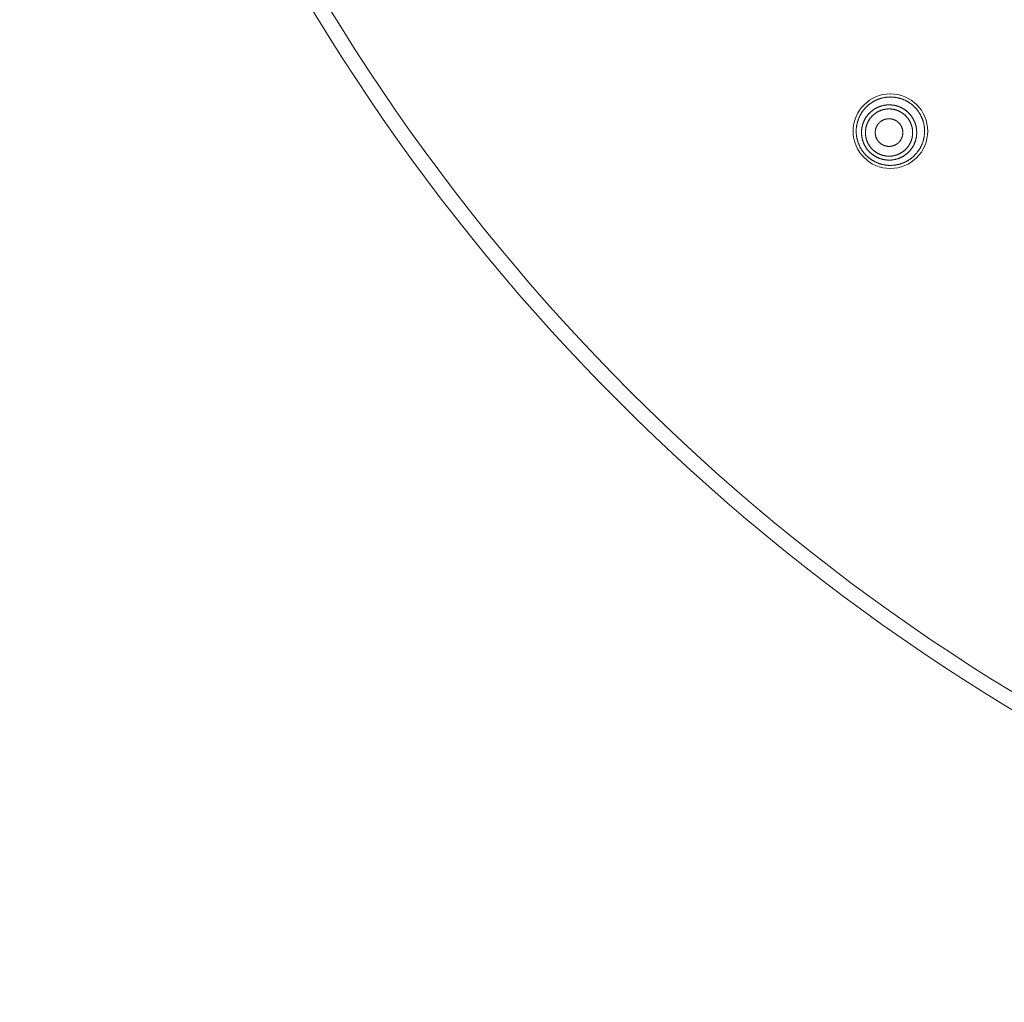
# Model space of a CAD drawing. Units: millimetres. Extents: x 72 to 9921, y -938 to 626.
# Drawn here: x 9107 to 9156, y -628 to -579 of the extents above; entities that cross this region are included whole.
import ezdxf

# ---------------------------------------------------------------- set-up
doc = ezdxf.new("R2010")
doc.units = ezdxf.units.MM
doc.header["$MEASUREMENT"] = 0

msp = doc.modelspace()

# ---------------------------------------------------------------- linework, layer by layer
at = {"color": 7, "lineweight": 13}
for points in [[(9151.061, -583.323), (9151.045, -583.308), (9151.031, -583.293), (9151.015, -583.278), (9150.998, -583.264), (9150.983, -583.249), (9150.967, -583.236), (9150.951, -583.222), (9150.933, -583.208), (9150.918, -583.195), (9150.9, -583.181), (9150.884, -583.168), (9150.866, -583.155), (9150.849, -583.143), (9150.831, -583.131), (9150.814, -583.119), (9150.796, -583.107), (9150.778, -583.095), (9150.76, -583.083), (9150.742, -583.072), (9150.723, -583.061), (9150.705, -583.051), (9150.687, -583.04), (9150.668, -583.03), (9150.649, -583.02), (9150.63, -583.01), (9150.61, -583.001), (9150.592, -582.991), (9150.572, -582.982), (9150.552, -582.973), (9150.533, -582.965), (9150.513, -582.956), (9150.493, -582.948), (9150.474, -582.94), (9150.454, -582.933), (9150.433, -582.925), (9150.413, -582.918), (9150.393, -582.912), (9150.373, -582.905), (9150.352, -582.898), (9150.332, -582.893), (9150.311, -582.887), (9150.29, -582.882), (9150.27, -582.876), (9150.249, -582.871), (9150.228, -582.867), (9150.207, -582.862), (9150.186, -582.857), (9150.165, -582.854), (9150.144, -582.851), (9150.123, -582.847), (9150.102, -582.843), (9150.08, -582.841), (9150.059, -582.838), (9150.038, -582.835), (9150.016, -582.833), (9149.995, -582.832), (9149.974, -582.83), (9149.953, -582.829), (9149.931, -582.828), (9149.91, -582.827), (9149.889, -582.827), (9149.867, -582.826), (9149.846, -582.827), (9149.825, -582.827), (9149.803, -582.828), (9149.781, -582.829), (9149.76, -582.83), (9149.739, -582.831), (9149.717, -582.833), (9149.696, -582.835), (9149.675, -582.837), (9149.654, -582.84), (9149.633, -582.843), (9149.611, -582.845), (9149.591, -582.849), (9149.569, -582.853), (9149.548, -582.856), (9149.526, -582.86), (9149.507, -582.864), (9149.485, -582.87), (9149.464, -582.874), (9149.444, -582.88), (9149.423, -582.885), (9149.402, -582.891), (9149.381, -582.896), (9149.361, -582.903), (9149.341, -582.909), (9149.32, -582.916), (9149.3, -582.923), (9149.281, -582.93), (9149.26, -582.938), (9149.241, -582.946), (9149.221, -582.953), (9149.201, -582.962), (9149.181, -582.97), (9149.161, -582.979), (9149.142, -582.988), (9149.123, -582.997), (9149.103, -583.006), (9149.084, -583.016), (9149.066, -583.026), (9149.047, -583.037), (9149.028, -583.047), (9149.01, -583.058), (9148.991, -583.068), (9148.973, -583.08), (9148.955, -583.091), (9148.937, -583.102), (9148.919, -583.114), (9148.901, -583.126), (9148.884, -583.139), (9148.866, -583.151), (9148.849, -583.164), (9148.832, -583.176), (9148.815, -583.19), (9148.798, -583.203), (9148.782, -583.216), (9148.765, -583.231), (9148.749, -583.244), (9148.733, -583.259), (9148.718, -583.273), (9148.701, -583.288), (9148.686, -583.302), (9148.671, -583.317), (9148.656, -583.332), (9148.64, -583.348), (9148.626, -583.363), (9148.611, -583.379), (9148.597, -583.395), (9148.583, -583.411), (9148.569, -583.427), (9148.555, -583.444), (9148.542, -583.46), (9148.528, -583.477), (9148.516, -583.494), (9148.503, -583.511), (9148.49, -583.529), (9148.478, -583.545), (9148.465, -583.563), (9148.453, -583.581), (9148.441, -583.599), (9148.43, -583.617), (9148.419, -583.635), (9148.408, -583.653), (9148.397, -583.672), (9148.386, -583.69), (9148.376, -583.709), (9148.365, -583.727), (9148.356, -583.746), (9148.346, -583.766), (9148.337, -583.785), (9148.328, -583.804), (9148.318, -583.823), (9148.31, -583.843), (9148.301, -583.863), (9148.292, -583.883), (9148.285, -583.902), (9148.277, -583.922), (9148.27, -583.943), (9148.263, -583.962), (9148.256, -583.983), (9148.249, -584.003), (9148.243, -584.024), (9148.236, -584.044), (9148.23, -584.065), (9148.225, -584.085), (9148.219, -584.106), (9148.215, -584.127), (9148.21, -584.147), (9148.205, -584.168), (9148.201, -584.189), (9148.197, -584.21), (9148.193, -584.231), (9148.189, -584.252), (9148.186, -584.273), (9148.183, -584.295), (9148.181, -584.316), (9148.178, -584.337), (9148.175, -584.358), (9148.173, -584.38), (9148.172, -584.401), (9148.171, -584.422), (9148.169, -584.444), (9148.168, -584.465), (9148.168, -584.486), (9148.168, -584.508), (9148.168, -584.529), (9148.168, -584.55), (9148.168, -584.571), (9148.169, -584.593), (9148.17, -584.614), (9148.171, -584.635), (9148.173, -584.657), (9148.175, -584.679), (9148.177, -584.7), (9148.179, -584.721), (9148.182, -584.742), (9148.185, -584.763), (9148.188, -584.784)], [(9148.831, -585.552), (9148.817, -585.538), (9148.804, -585.524), (9148.791, -585.51), (9148.779, -585.496), (9148.767, -585.482), (9148.753, -585.467), (9148.742, -585.453), (9148.729, -585.438), (9148.718, -585.423), (9148.706, -585.408), (9148.694, -585.392), (9148.683, -585.377), (9148.672, -585.361), (9148.662, -585.345), (9148.651, -585.33), (9148.64, -585.313), (9148.631, -585.297), (9148.621, -585.281), (9148.611, -585.264), (9148.602, -585.248), (9148.593, -585.231), (9148.583, -585.214), (9148.575, -585.197), (9148.567, -585.18), (9148.558, -585.163), (9148.55, -585.145), (9148.543, -585.128), (9148.536, -585.11), (9148.528, -585.093), (9148.521, -585.074), (9148.514, -585.056), (9148.508, -585.039), (9148.502, -585.021), (9148.495, -585.002), (9148.49, -584.984), (9148.485, -584.966), (9148.479, -584.947), (9148.474, -584.929), (9148.47, -584.91), (9148.465, -584.892), (9148.461, -584.873), (9148.457, -584.855), (9148.454, -584.836), (9148.45, -584.817), (9148.447, -584.798), (9148.444, -584.779), (9148.442, -584.76), (9148.439, -584.741), (9148.436, -584.722), (9148.435, -584.703), (9148.434, -584.684), (9148.432, -584.665), (9148.431, -584.646), (9148.43, -584.627), (9148.43, -584.608), (9148.43, -584.589), (9148.43, -584.57), (9148.43, -584.551), (9148.431, -584.532), (9148.432, -584.512), (9148.433, -584.494), (9148.434, -584.475), (9148.436, -584.455), (9148.438, -584.436), (9148.44, -584.417), (9148.443, -584.398), (9148.445, -584.379), (9148.448, -584.36), (9148.452, -584.342), (9148.455, -584.323), (9148.459, -584.304), (9148.463, -584.285), (9148.467, -584.267), (9148.472, -584.248), (9148.476, -584.23), (9148.482, -584.211), (9148.487, -584.193), (9148.492, -584.175), (9148.498, -584.156), (9148.505, -584.139), (9148.511, -584.12), (9148.517, -584.103), (9148.524, -584.084), (9148.532, -584.067), (9148.538, -584.049), (9148.546, -584.032), (9148.554, -584.014), (9148.563, -583.997), (9148.57, -583.98), (9148.579, -583.963), (9148.588, -583.946), (9148.597, -583.929), (9148.606, -583.912), (9148.615, -583.896), (9148.625, -583.879), (9148.635, -583.863), (9148.645, -583.847), (9148.656, -583.831), (9148.667, -583.815), (9148.678, -583.799), (9148.689, -583.784), (9148.7, -583.768), (9148.711, -583.753), (9148.722, -583.738), (9148.735, -583.723), (9148.747, -583.708), (9148.759, -583.694), (9148.772, -583.679), (9148.784, -583.665), (9148.798, -583.651), (9148.811, -583.637), (9148.824, -583.623), (9148.837, -583.61), (9148.851, -583.596), (9148.865, -583.583), (9148.879, -583.57), (9148.893, -583.557), (9148.907, -583.545), (9148.922, -583.533), (9148.937, -583.521), (9148.952, -583.509), (9148.967, -583.497), (9148.982, -583.485), (9148.998, -583.474), (9149.013, -583.463), (9149.029, -583.452), (9149.045, -583.442), (9149.061, -583.431), (9149.077, -583.421), (9149.094, -583.411), (9149.11, -583.401), (9149.126, -583.392), (9149.143, -583.382), (9149.16, -583.374), (9149.177, -583.365), (9149.194, -583.356), (9149.212, -583.348), (9149.228, -583.34), (9149.246, -583.332), (9149.264, -583.325), (9149.281, -583.317), (9149.299, -583.311), (9149.316, -583.303), (9149.335, -583.297), (9149.353, -583.291), (9149.371, -583.284), (9149.389, -583.278), (9149.407, -583.273), (9149.425, -583.267), (9149.444, -583.262), (9149.462, -583.257), (9149.481, -583.253), (9149.5, -583.249), (9149.518, -583.245), (9149.537, -583.241), (9149.555, -583.238), (9149.575, -583.234), (9149.594, -583.231), (9149.612, -583.229), (9149.631, -583.226), (9149.651, -583.224), (9149.669, -583.222), (9149.688, -583.22), (9149.708, -583.219), (9149.726, -583.218), (9149.746, -583.216), (9149.765, -583.216), (9149.783, -583.216), (9149.803, -583.216), (9149.822, -583.216), (9149.841, -583.216), (9149.861, -583.217), (9149.88, -583.219), (9149.899, -583.219), (9149.918, -583.221), (9149.936, -583.223), (9149.956, -583.225), (9149.974, -583.227), (9149.993, -583.23), (9150.012, -583.233), (9150.032, -583.236), (9150.049, -583.239), (9150.069, -583.243), (9150.088, -583.247), (9150.106, -583.251), (9150.125, -583.255), (9150.143, -583.26), (9150.162, -583.265), (9150.18, -583.27), (9150.198, -583.276), (9150.217, -583.282), (9150.235, -583.288), (9150.253, -583.293), (9150.271, -583.301), (9150.289, -583.307), (9150.306, -583.314), (9150.324, -583.321), (9150.342, -583.329), (9150.36, -583.336)], [(9148.967, -585.416), (9148.955, -585.404), (9148.944, -585.393), (9148.933, -585.381), (9148.922, -585.369), (9148.911, -585.356), (9148.9, -585.344), (9148.89, -585.332), (9148.88, -585.319), (9148.869, -585.306), (9148.86, -585.293), (9148.85, -585.28), (9148.84, -585.267), (9148.831, -585.253), (9148.822, -585.24), (9148.813, -585.226), (9148.804, -585.212), (9148.795, -585.198), (9148.787, -585.184), (9148.778, -585.17), (9148.771, -585.156), (9148.763, -585.142), (9148.755, -585.127), (9148.748, -585.113), (9148.74, -585.098), (9148.733, -585.083), (9148.727, -585.069), (9148.72, -585.054), (9148.713, -585.038), (9148.708, -585.023), (9148.702, -585.008), (9148.696, -584.993), (9148.69, -584.977), (9148.685, -584.962), (9148.68, -584.946), (9148.675, -584.931), (9148.671, -584.915), (9148.665, -584.899), (9148.661, -584.884), (9148.658, -584.867), (9148.654, -584.852), (9148.65, -584.836), (9148.647, -584.82), (9148.644, -584.804), (9148.641, -584.787), (9148.638, -584.771), (9148.636, -584.755), (9148.634, -584.739), (9148.631, -584.723), (9148.629, -584.706), (9148.628, -584.69), (9148.627, -584.674), (9148.626, -584.658), (9148.625, -584.642), (9148.625, -584.625), (9148.624, -584.609), (9148.624, -584.592), (9148.624, -584.576), (9148.624, -584.56), (9148.625, -584.544), (9148.625, -584.527), (9148.626, -584.511), (9148.627, -584.495), (9148.629, -584.478), (9148.63, -584.462), (9148.632, -584.445), (9148.634, -584.429), (9148.636, -584.414), (9148.64, -584.397), (9148.642, -584.381), (9148.645, -584.365), (9148.649, -584.349), (9148.652, -584.333), (9148.656, -584.317), (9148.659, -584.301), (9148.663, -584.285), (9148.667, -584.27), (9148.673, -584.254), (9148.677, -584.238), (9148.682, -584.222), (9148.687, -584.207), (9148.693, -584.192), (9148.699, -584.177), (9148.704, -584.161), (9148.71, -584.146), (9148.716, -584.131), (9148.723, -584.116), (9148.73, -584.101), (9148.737, -584.086), (9148.744, -584.072), (9148.751, -584.057), (9148.759, -584.043), (9148.767, -584.028), (9148.774, -584.014), (9148.782, -584), (9148.791, -583.985), (9148.799, -583.971), (9148.808, -583.958), (9148.817, -583.944), (9148.826, -583.93), (9148.835, -583.917), (9148.845, -583.903), (9148.855, -583.89), (9148.864, -583.878), (9148.875, -583.865), (9148.884, -583.852), (9148.895, -583.839), (9148.906, -583.827), (9148.916, -583.814), (9148.926, -583.802), (9148.938, -583.79), (9148.949, -583.778), (9148.961, -583.767), (9148.973, -583.755), (9148.984, -583.743), (9148.996, -583.732), (9149.008, -583.722), (9149.02, -583.71), (9149.032, -583.699), (9149.044, -583.689), (9149.057, -583.678), (9149.07, -583.668), (9149.083, -583.659), (9149.096, -583.649), (9149.11, -583.639), (9149.123, -583.63), (9149.136, -583.621), (9149.15, -583.611), (9149.163, -583.602), (9149.177, -583.594), (9149.191, -583.585), (9149.205, -583.577), (9149.219, -583.569), (9149.234, -583.561), (9149.248, -583.553), (9149.263, -583.546), (9149.277, -583.538), (9149.292, -583.531), (9149.307, -583.524), (9149.322, -583.518), (9149.336, -583.511), (9149.352, -583.505), (9149.367, -583.499), (9149.382, -583.493), (9149.397, -583.487), (9149.413, -583.482), (9149.428, -583.477), (9149.444, -583.472), (9149.459, -583.467), (9149.476, -583.462), (9149.491, -583.458), (9149.507, -583.453), (9149.523, -583.45), (9149.538, -583.446), (9149.555, -583.443), (9149.571, -583.439), (9149.587, -583.437), (9149.602, -583.433), (9149.619, -583.431), (9149.635, -583.429), (9149.651, -583.427), (9149.668, -583.425), (9149.684, -583.423), (9149.7, -583.422), (9149.716, -583.421), (9149.733, -583.419), (9149.749, -583.419), (9149.766, -583.418), (9149.781, -583.418), (9149.798, -583.418), (9149.814, -583.418), (9149.831, -583.419), (9149.848, -583.419), (9149.863, -583.42), (9149.88, -583.421), (9149.896, -583.422), (9149.912, -583.424), (9149.928, -583.426), (9149.945, -583.428), (9149.961, -583.43), (9149.977, -583.432), (9149.994, -583.435), (9150.009, -583.438), (9150.025, -583.441), (9150.041, -583.444), (9150.058, -583.448), (9150.073, -583.452), (9150.089, -583.456), (9150.105, -583.46), (9150.12, -583.465), (9150.136, -583.47), (9150.152, -583.474), (9150.168, -583.48), (9150.183, -583.484), (9150.198, -583.49), (9150.213, -583.496), (9150.229, -583.502), (9150.244, -583.508), (9150.259, -583.515), (9150.274, -583.521)], [(9150.766, -583.617), (9150.779, -583.631), (9150.793, -583.644), (9150.805, -583.658), (9150.818, -583.673), (9150.831, -583.687), (9150.844, -583.702), (9150.856, -583.716), (9150.867, -583.73), (9150.88, -583.746), (9150.891, -583.761), (9150.903, -583.777), (9150.914, -583.792), (9150.925, -583.808), (9150.936, -583.824), (9150.946, -583.839), (9150.956, -583.856), (9150.967, -583.872), (9150.976, -583.888), (9150.986, -583.905), (9150.995, -583.921), (9151.004, -583.938), (9151.013, -583.955), (9151.022, -583.972), (9151.031, -583.989), (9151.039, -584.006), (9151.047, -584.024), (9151.055, -584.041), (9151.062, -584.059), (9151.069, -584.076), (9151.076, -584.095), (9151.083, -584.112), (9151.089, -584.13), (9151.095, -584.148), (9151.102, -584.167), (9151.108, -584.185), (9151.113, -584.203), (9151.118, -584.222), (9151.123, -584.24), (9151.127, -584.258), (9151.132, -584.277), (9151.137, -584.296), (9151.14, -584.314), (9151.144, -584.333), (9151.147, -584.352), (9151.151, -584.371), (9151.153, -584.39), (9151.155, -584.408), (9151.158, -584.428), (9151.16, -584.447), (9151.162, -584.466), (9151.163, -584.485), (9151.164, -584.504), (9151.166, -584.523), (9151.167, -584.542), (9151.167, -584.561), (9151.168, -584.58), (9151.167, -584.599), (9151.167, -584.618), (9151.166, -584.637), (9151.166, -584.656), (9151.164, -584.675), (9151.162, -584.694), (9151.161, -584.713), (9151.159, -584.732), (9151.157, -584.752), (9151.155, -584.771), (9151.152, -584.789), (9151.149, -584.809), (9151.146, -584.827), (9151.142, -584.846), (9151.139, -584.865), (9151.134, -584.884), (9151.13, -584.902), (9151.125, -584.921), (9151.121, -584.939), (9151.115, -584.958), (9151.111, -584.976), (9151.104, -584.994), (9151.099, -585.013), (9151.093, -585.03), (9151.086, -585.049), (9151.08, -585.066), (9151.073, -585.084), (9151.066, -585.102), (9151.059, -585.12), (9151.051, -585.137), (9151.043, -585.154), (9151.035, -585.172), (9151.027, -585.189), (9151.018, -585.206), (9151.009, -585.223), (9151, -585.24), (9150.991, -585.257), (9150.982, -585.273), (9150.972, -585.29), (9150.962, -585.306), (9150.951, -585.322), (9150.942, -585.338), (9150.93, -585.354), (9150.92, -585.37), (9150.909, -585.385), (9150.897, -585.401), (9150.886, -585.416), (9150.875, -585.431), (9150.862, -585.446), (9150.85, -585.461), (9150.838, -585.475), (9150.825, -585.49), (9150.813, -585.504), (9150.8, -585.518), (9150.787, -585.532), (9150.773, -585.546), (9150.76, -585.559), (9150.746, -585.573), (9150.732, -585.586), (9150.718, -585.599), (9150.704, -585.611), (9150.69, -585.624), (9150.675, -585.636), (9150.66, -585.648), (9150.645, -585.66), (9150.63, -585.672), (9150.615, -585.683), (9150.599, -585.695), (9150.584, -585.706), (9150.568, -585.717), (9150.552, -585.727), (9150.536, -585.738), (9150.52, -585.748), (9150.504, -585.758), (9150.487, -585.768), (9150.471, -585.777), (9150.454, -585.786), (9150.437, -585.795), (9150.42, -585.804), (9150.404, -585.813), (9150.386, -585.821), (9150.368, -585.829), (9150.351, -585.837), (9150.333, -585.844), (9150.316, -585.852), (9150.298, -585.858), (9150.28, -585.866), (9150.262, -585.872), (9150.244, -585.878), (9150.227, -585.885), (9150.208, -585.89), (9150.19, -585.896), (9150.172, -585.902), (9150.153, -585.906), (9150.134, -585.912), (9150.116, -585.916), (9150.098, -585.92), (9150.079, -585.924), (9150.06, -585.928), (9150.041, -585.931), (9150.023, -585.935), (9150.003, -585.937), (9149.985, -585.94), (9149.966, -585.943), (9149.947, -585.945), (9149.928, -585.947), (9149.909, -585.949), (9149.89, -585.95), (9149.87, -585.951), (9149.852, -585.953), (9149.832, -585.953), (9149.814, -585.953), (9149.795, -585.953), (9149.775, -585.953), (9149.756, -585.953), (9149.737, -585.952), (9149.717, -585.95), (9149.699, -585.949), (9149.679, -585.948), (9149.66, -585.946), (9149.642, -585.944), (9149.623, -585.942), (9149.604, -585.939), (9149.585, -585.936), (9149.566, -585.933), (9149.548, -585.93), (9149.529, -585.926), (9149.509, -585.922), (9149.491, -585.918), (9149.473, -585.914), (9149.453, -585.908), (9149.436, -585.904), (9149.417, -585.899), (9149.398, -585.893), (9149.38, -585.887), (9149.363, -585.881), (9149.345, -585.875), (9149.327, -585.868), (9149.308, -585.862), (9149.291, -585.855), (9149.273, -585.848), (9149.256, -585.84), (9149.238, -585.832)], [(9150.622, -583.761), (9150.633, -583.773), (9150.644, -583.785), (9150.656, -583.796), (9150.667, -583.808), (9150.678, -583.821), (9150.688, -583.833), (9150.699, -583.846), (9150.71, -583.859), (9150.719, -583.871), (9150.729, -583.884), (9150.739, -583.897), (9150.748, -583.911), (9150.758, -583.924), (9150.767, -583.938), (9150.776, -583.952), (9150.785, -583.965), (9150.794, -583.979), (9150.802, -583.993), (9150.81, -584.007), (9150.818, -584.022), (9150.826, -584.036), (9150.834, -584.051), (9150.84, -584.065), (9150.848, -584.079), (9150.856, -584.094), (9150.862, -584.109), (9150.869, -584.124), (9150.875, -584.139), (9150.88, -584.154), (9150.887, -584.17), (9150.893, -584.185), (9150.898, -584.2), (9150.904, -584.216), (9150.909, -584.231), (9150.914, -584.247), (9150.918, -584.262), (9150.923, -584.278), (9150.927, -584.294), (9150.931, -584.31), (9150.935, -584.325), (9150.938, -584.342), (9150.942, -584.357), (9150.945, -584.374), (9150.948, -584.39), (9150.951, -584.406), (9150.953, -584.422), (9150.955, -584.438), (9150.957, -584.455), (9150.959, -584.471), (9150.96, -584.487), (9150.962, -584.504), (9150.962, -584.52), (9150.964, -584.536), (9150.964, -584.552), (9150.964, -584.568), (9150.964, -584.585), (9150.964, -584.601), (9150.964, -584.618), (9150.964, -584.634), (9150.963, -584.65), (9150.962, -584.666), (9150.961, -584.683), (9150.96, -584.7), (9150.958, -584.716), (9150.956, -584.732), (9150.954, -584.748), (9150.952, -584.764), (9150.949, -584.78), (9150.947, -584.796), (9150.944, -584.813), (9150.94, -584.829), (9150.936, -584.844), (9150.933, -584.86), (9150.929, -584.876), (9150.925, -584.892), (9150.921, -584.908), (9150.916, -584.923), (9150.912, -584.939), (9150.906, -584.955), (9150.901, -584.97), (9150.896, -584.985), (9150.89, -585.001), (9150.885, -585.016), (9150.878, -585.031), (9150.872, -585.046), (9150.865, -585.062), (9150.859, -585.076), (9150.851, -585.091), (9150.845, -585.106), (9150.838, -585.121), (9150.83, -585.135), (9150.823, -585.15), (9150.814, -585.164), (9150.806, -585.178), (9150.798, -585.192), (9150.789, -585.206), (9150.781, -585.219), (9150.772, -585.234), (9150.763, -585.247), (9150.754, -585.26), (9150.744, -585.274), (9150.734, -585.287), (9150.725, -585.3), (9150.714, -585.313), (9150.704, -585.326), (9150.694, -585.338), (9150.683, -585.351), (9150.672, -585.363), (9150.662, -585.375), (9150.651, -585.388), (9150.639, -585.399), (9150.628, -585.411), (9150.616, -585.423), (9150.605, -585.434), (9150.593, -585.445), (9150.581, -585.456), (9150.569, -585.467), (9150.556, -585.478), (9150.544, -585.488), (9150.532, -585.499), (9150.519, -585.509), (9150.506, -585.519), (9150.492, -585.528), (9150.479, -585.538), (9150.466, -585.548), (9150.453, -585.557), (9150.439, -585.566), (9150.425, -585.575), (9150.412, -585.584), (9150.397, -585.592), (9150.384, -585.6), (9150.369, -585.609), (9150.355, -585.617), (9150.34, -585.625), (9150.326, -585.631), (9150.311, -585.639), (9150.297, -585.646), (9150.282, -585.654), (9150.267, -585.66), (9150.252, -585.666), (9150.237, -585.672), (9150.222, -585.679), (9150.207, -585.685), (9150.191, -585.69), (9150.176, -585.696), (9150.16, -585.701), (9150.145, -585.706), (9150.129, -585.711), (9150.113, -585.716), (9150.098, -585.72), (9150.082, -585.724), (9150.066, -585.728), (9150.05, -585.731), (9150.034, -585.734), (9150.018, -585.738), (9150.002, -585.741), (9149.986, -585.744), (9149.97, -585.747), (9149.954, -585.749), (9149.937, -585.751), (9149.921, -585.752), (9149.905, -585.754), (9149.889, -585.756), (9149.872, -585.757), (9149.856, -585.758), (9149.839, -585.759), (9149.823, -585.759), (9149.807, -585.759), (9149.79, -585.759), (9149.775, -585.759), (9149.757, -585.759), (9149.741, -585.758), (9149.725, -585.757), (9149.709, -585.757), (9149.693, -585.755), (9149.676, -585.754), (9149.66, -585.751), (9149.644, -585.749), (9149.628, -585.747), (9149.611, -585.745), (9149.595, -585.742), (9149.579, -585.74), (9149.564, -585.736), (9149.547, -585.733), (9149.531, -585.729), (9149.515, -585.726), (9149.5, -585.721), (9149.484, -585.717), (9149.468, -585.713), (9149.452, -585.708), (9149.436, -585.703), (9149.421, -585.698), (9149.405, -585.693), (9149.391, -585.687), (9149.375, -585.682), (9149.36, -585.675), (9149.345, -585.669), (9149.33, -585.662), (9149.314, -585.656)], [(9150.274, -583.521), (9150.289, -583.528), (9150.304, -583.535), (9150.318, -583.542), (9150.333, -583.549), (9150.347, -583.557), (9150.362, -583.565), (9150.375, -583.573), (9150.39, -583.581), (9150.404, -583.59), (9150.418, -583.598), (9150.432, -583.607), (9150.445, -583.616), (9150.459, -583.625), (9150.472, -583.635), (9150.486, -583.644), (9150.498, -583.654), (9150.512, -583.664), (9150.524, -583.674), (9150.537, -583.684), (9150.55, -583.695), (9150.562, -583.705), (9150.574, -583.716), (9150.586, -583.727), (9150.599, -583.738), (9150.61, -583.75), (9150.621, -583.761)], [(9150.36, -583.336), (9150.377, -583.344), (9150.394, -583.353), (9150.411, -583.361), (9150.428, -583.369), (9150.444, -583.379), (9150.461, -583.388), (9150.479, -583.397), (9150.495, -583.407), (9150.511, -583.417), (9150.528, -583.427), (9150.543, -583.437), (9150.559, -583.447), (9150.575, -583.458), (9150.591, -583.469), (9150.607, -583.48), (9150.621, -583.491), (9150.637, -583.503), (9150.652, -583.515), (9150.667, -583.528), (9150.682, -583.54), (9150.696, -583.552), (9150.711, -583.564), (9150.725, -583.578), (9150.738, -583.59), (9150.752, -583.604), (9150.766, -583.617)], [(9151.536, -584.26), (9151.533, -584.239), (9151.529, -584.218), (9151.525, -584.197), (9151.521, -584.176), (9151.516, -584.155), (9151.512, -584.134), (9151.507, -584.114), (9151.502, -584.093), (9151.496, -584.072), (9151.49, -584.051), (9151.484, -584.031), (9151.478, -584.011), (9151.472, -583.99), (9151.465, -583.97), (9151.457, -583.95), (9151.45, -583.929), (9151.443, -583.91), (9151.435, -583.89), (9151.427, -583.87), (9151.419, -583.85), (9151.41, -583.83), (9151.401, -583.811), (9151.392, -583.792), (9151.383, -583.772), (9151.373, -583.754), (9151.363, -583.735), (9151.353, -583.716), (9151.343, -583.696), (9151.332, -583.678), (9151.322, -583.66), (9151.31, -583.642), (9151.299, -583.623), (9151.288, -583.605), (9151.277, -583.587), (9151.265, -583.57), (9151.252, -583.552), (9151.24, -583.534), (9151.228, -583.517), (9151.215, -583.5), (9151.202, -583.483), (9151.188, -583.466), (9151.175, -583.449), (9151.162, -583.432), (9151.148, -583.416), (9151.133, -583.4), (9151.119, -583.385), (9151.105, -583.368), (9151.091, -583.353), (9151.075, -583.337), (9151.061, -583.323)], [(9149.31, -585.073), (9149.303, -585.064), (9149.295, -585.056), (9149.287, -585.048), (9149.279, -585.04), (9149.272, -585.031), (9149.265, -585.022), (9149.257, -585.013), (9149.25, -585.004), (9149.243, -584.995), (9149.237, -584.986), (9149.231, -584.977), (9149.224, -584.967), (9149.218, -584.958), (9149.212, -584.948), (9149.206, -584.938), (9149.2, -584.928), (9149.194, -584.918), (9149.189, -584.908), (9149.184, -584.898), (9149.179, -584.888), (9149.174, -584.878), (9149.169, -584.867), (9149.164, -584.857), (9149.16, -584.846), (9149.156, -584.836), (9149.152, -584.825), (9149.148, -584.815), (9149.145, -584.804), (9149.141, -584.793), (9149.137, -584.782), (9149.134, -584.772), (9149.132, -584.76), (9149.129, -584.749), (9149.126, -584.738), (9149.124, -584.727), (9149.121, -584.716), (9149.12, -584.704), (9149.118, -584.693), (9149.117, -584.682), (9149.115, -584.671), (9149.114, -584.659), (9149.112, -584.648), (9149.111, -584.637), (9149.11, -584.625), (9149.11, -584.614), (9149.11, -584.603), (9149.11, -584.592), (9149.11, -584.58), (9149.11, -584.568), (9149.11, -584.557), (9149.11, -584.546), (9149.112, -584.535), (9149.112, -584.523), (9149.114, -584.512), (9149.116, -584.5), (9149.117, -584.489), (9149.119, -584.478), (9149.121, -584.467), (9149.123, -584.455), (9149.125, -584.444), (9149.128, -584.434), (9149.13, -584.422), (9149.133, -584.411), (9149.136, -584.4), (9149.139, -584.389), (9149.143, -584.378), (9149.146, -584.368), (9149.15, -584.357), (9149.154, -584.346), (9149.158, -584.335), (9149.162, -584.325), (9149.166, -584.315), (9149.171, -584.304), (9149.176, -584.294), (9149.181, -584.284), (9149.186, -584.273), (9149.192, -584.263), (9149.196, -584.253), (9149.202, -584.244), (9149.209, -584.234), (9149.214, -584.224), (9149.221, -584.215), (9149.227, -584.205), (9149.234, -584.196), (9149.24, -584.187), (9149.247, -584.177), (9149.254, -584.168), (9149.261, -584.159), (9149.268, -584.151), (9149.275, -584.142), (9149.283, -584.133), (9149.29, -584.125), (9149.298, -584.117), (9149.306, -584.108), (9149.314, -584.1), (9149.323, -584.093), (9149.331, -584.084), (9149.339, -584.077), (9149.347, -584.069), (9149.356, -584.063), (9149.365, -584.055), (9149.374, -584.047), (9149.383, -584.041), (9149.392, -584.034), (9149.401, -584.028), (9149.411, -584.022), (9149.42, -584.015), (9149.429, -584.009), (9149.44, -584.002), (9149.449, -583.997), (9149.459, -583.991), (9149.469, -583.985), (9149.479, -583.981), (9149.489, -583.976), (9149.5, -583.971), (9149.51, -583.966), (9149.52, -583.961), (9149.531, -583.956), (9149.541, -583.952), (9149.552, -583.948), (9149.563, -583.944), (9149.573, -583.94), (9149.584, -583.937), (9149.595, -583.933), (9149.606, -583.931), (9149.617, -583.927), (9149.628, -583.924), (9149.639, -583.922), (9149.651, -583.919), (9149.661, -583.917), (9149.672, -583.915), (9149.684, -583.913), (9149.695, -583.911), (9149.706, -583.909), (9149.717, -583.908), (9149.728, -583.907), (9149.74, -583.906), (9149.751, -583.905), (9149.763, -583.904), (9149.775, -583.904), (9149.786, -583.904), (9149.797, -583.904), (9149.808, -583.904), (9149.819, -583.904), (9149.831, -583.905), (9149.842, -583.906), (9149.854, -583.907), (9149.865, -583.908), (9149.876, -583.909), (9149.888, -583.91), (9149.899, -583.912), (9149.91, -583.913), (9149.921, -583.916), (9149.932, -583.918), (9149.944, -583.921), (9149.955, -583.923), (9149.965, -583.925), (9149.977, -583.929), (9149.987, -583.932), (9149.999, -583.935), (9150.009, -583.939), (9150.02, -583.942), (9150.032, -583.946), (9150.042, -583.95), (9150.052, -583.954), (9150.063, -583.959), (9150.073, -583.964), (9150.084, -583.968), (9150.094, -583.973), (9150.104, -583.979), (9150.114, -583.983), (9150.125, -583.989), (9150.134, -583.995), (9150.145, -584), (9150.153, -584.006), (9150.163, -584.012), (9150.173, -584.018), (9150.182, -584.024), (9150.191, -584.031), (9150.201, -584.038), (9150.21, -584.045), (9150.219, -584.052), (9150.227, -584.059), (9150.237, -584.066), (9150.245, -584.074), (9150.253, -584.081), (9150.262, -584.088), (9150.271, -584.097), (9150.278, -584.105)], [(9150.278, -584.105), (9150.286, -584.113), (9150.294, -584.121), (9150.302, -584.129), (9150.309, -584.138), (9150.317, -584.146), (9150.324, -584.155), (9150.331, -584.164), (9150.338, -584.173), (9150.346, -584.182), (9150.352, -584.191), (9150.358, -584.2), (9150.364, -584.21), (9150.371, -584.22), (9150.377, -584.229), (9150.383, -584.239), (9150.388, -584.249), (9150.394, -584.259), (9150.399, -584.269), (9150.405, -584.279), (9150.41, -584.29), (9150.415, -584.299), (9150.419, -584.31), (9150.424, -584.321), (9150.428, -584.331), (9150.433, -584.342), (9150.437, -584.352), (9150.441, -584.363), (9150.444, -584.373), (9150.448, -584.384), (9150.451, -584.395), (9150.454, -584.406), (9150.457, -584.417), (9150.459, -584.428), (9150.463, -584.439), (9150.465, -584.45), (9150.468, -584.462), (9150.469, -584.473), (9150.471, -584.484), (9150.473, -584.496), (9150.474, -584.507), (9150.475, -584.518), (9150.477, -584.529), (9150.477, -584.541), (9150.478, -584.552), (9150.479, -584.563), (9150.479, -584.575), (9150.479, -584.586), (9150.479, -584.597), (9150.479, -584.609), (9150.478, -584.62), (9150.478, -584.632), (9150.477, -584.643), (9150.476, -584.654), (9150.475, -584.665), (9150.473, -584.677), (9150.472, -584.688), (9150.47, -584.699), (9150.468, -584.711), (9150.466, -584.722), (9150.464, -584.733), (9150.461, -584.744), (9150.459, -584.755), (9150.455, -584.766), (9150.453, -584.777), (9150.45, -584.788), (9150.446, -584.799), (9150.443, -584.809), (9150.439, -584.821), (9150.435, -584.831), (9150.43, -584.842), (9150.426, -584.853), (9150.422, -584.863), (9150.417, -584.873), (9150.413, -584.884), (9150.408, -584.894), (9150.402, -584.904), (9150.397, -584.914), (9150.392, -584.924), (9150.386, -584.933), (9150.38, -584.943), (9150.375, -584.953), (9150.368, -584.962), (9150.362, -584.972), (9150.355, -584.982), (9150.349, -584.991), (9150.342, -585), (9150.335, -585.009), (9150.328, -585.018), (9150.321, -585.027), (9150.313, -585.035), (9150.306, -585.044), (9150.298, -585.053), (9150.291, -585.061), (9150.282, -585.069), (9150.275, -585.077), (9150.266, -585.085), (9150.258, -585.092), (9150.249, -585.1), (9150.241, -585.108), (9150.233, -585.115), (9150.223, -585.123), (9150.215, -585.13), (9150.206, -585.136), (9150.196, -585.143), (9150.187, -585.149), (9150.178, -585.156), (9150.168, -585.162), (9150.159, -585.168), (9150.149, -585.175), (9150.139, -585.18), (9150.129, -585.186), (9150.12, -585.192), (9150.11, -585.197), (9150.099, -585.202), (9150.089, -585.207), (9150.078, -585.212), (9150.068, -585.217), (9150.058, -585.221), (9150.047, -585.225), (9150.036, -585.229), (9150.026, -585.234), (9150.015, -585.237), (9150.005, -585.24), (9149.994, -585.244), (9149.983, -585.247), (9149.972, -585.25), (9149.961, -585.253), (9149.95, -585.255), (9149.939, -585.258), (9149.928, -585.26), (9149.916, -585.262), (9149.905, -585.265), (9149.894, -585.266), (9149.883, -585.268), (9149.871, -585.269), (9149.86, -585.27), (9149.849, -585.271), (9149.837, -585.272), (9149.826, -585.273), (9149.814, -585.273), (9149.803, -585.274), (9149.792, -585.274), (9149.78, -585.273), (9149.769, -585.273), (9149.758, -585.272), (9149.746, -585.271), (9149.735, -585.271), (9149.724, -585.269), (9149.713, -585.269), (9149.702, -585.267), (9149.69, -585.265), (9149.679, -585.264), (9149.667, -585.262), (9149.656, -585.26), (9149.645, -585.257), (9149.633, -585.254), (9149.623, -585.252), (9149.612, -585.248), (9149.601, -585.246), (9149.59, -585.242), (9149.579, -585.238), (9149.569, -585.235), (9149.557, -585.231), (9149.546, -585.227), (9149.536, -585.223), (9149.526, -585.219), (9149.515, -585.214), (9149.505, -585.209), (9149.495, -585.205), (9149.484, -585.199), (9149.475, -585.194), (9149.464, -585.188), (9149.454, -585.183), (9149.444, -585.177), (9149.436, -585.172), (9149.425, -585.165), (9149.416, -585.159), (9149.407, -585.153), (9149.397, -585.146), (9149.388, -585.14), (9149.379, -585.133), (9149.369, -585.125), (9149.361, -585.118), (9149.352, -585.111), (9149.343, -585.104), (9149.335, -585.097), (9149.327, -585.089), (9149.318, -585.08), (9149.31, -585.073)], [(9148.663, -585.72), (9148.678, -585.734), (9148.693, -585.749), (9148.709, -585.764), (9148.724, -585.778), (9148.741, -585.792), (9148.757, -585.806), (9148.773, -585.821), (9148.79, -585.834), (9148.806, -585.847), (9148.824, -585.861), (9148.84, -585.873), (9148.857, -585.886), (9148.874, -585.899), (9148.892, -585.911), (9148.91, -585.924), (9148.927, -585.935), (9148.945, -585.947), (9148.964, -585.958), (9148.981, -585.969), (9149, -585.98), (9149.018, -585.991), (9149.037, -586.002), (9149.056, -586.012), (9149.074, -586.022), (9149.093, -586.031), (9149.112, -586.041), (9149.132, -586.05), (9149.151, -586.06), (9149.17, -586.068), (9149.19, -586.077), (9149.21, -586.085), (9149.23, -586.094), (9149.249, -586.101), (9149.269, -586.109), (9149.289, -586.117), (9149.309, -586.123), (9149.329, -586.13), (9149.35, -586.137), (9149.37, -586.143), (9149.391, -586.149), (9149.411, -586.155), (9149.431, -586.16), (9149.452, -586.165), (9149.473, -586.17), (9149.494, -586.176), (9149.515, -586.18), (9149.536, -586.184), (9149.557, -586.188), (9149.577, -586.192), (9149.599, -586.195), (9149.62, -586.198), (9149.642, -586.201), (9149.662, -586.204), (9149.684, -586.206), (9149.705, -586.208), (9149.726, -586.21), (9149.748, -586.212), (9149.769, -586.213), (9149.79, -586.214), (9149.811, -586.215), (9149.833, -586.215), (9149.854, -586.216), (9149.876, -586.216), (9149.896, -586.215), (9149.919, -586.214), (9149.94, -586.214), (9149.961, -586.212), (9149.982, -586.211), (9150.004, -586.21), (9150.025, -586.207), (9150.046, -586.205), (9150.067, -586.203), (9150.089, -586.2), (9150.11, -586.197), (9150.131, -586.194), (9150.152, -586.19), (9150.173, -586.186), (9150.193, -586.183), (9150.215, -586.179), (9150.235, -586.173), (9150.256, -586.168), (9150.277, -586.163), (9150.298, -586.158), (9150.319, -586.152), (9150.339, -586.147), (9150.36, -586.14), (9150.38, -586.134), (9150.4, -586.128), (9150.42, -586.121), (9150.441, -586.113), (9150.46, -586.106), (9150.481, -586.098), (9150.501, -586.09), (9150.521, -586.081), (9150.54, -586.073), (9150.559, -586.065), (9150.579, -586.055), (9150.598, -586.046), (9150.617, -586.037), (9150.636, -586.027), (9150.655, -586.017), (9150.674, -586.008), (9150.692, -585.997), (9150.712, -585.986), (9150.73, -585.976), (9150.748, -585.965), (9150.767, -585.953), (9150.784, -585.941), (9150.802, -585.93), (9150.82, -585.918), (9150.837, -585.906), (9150.855, -585.893), (9150.872, -585.881), (9150.889, -585.868), (9150.907, -585.854), (9150.922, -585.841), (9150.94, -585.827), (9150.956, -585.814), (9150.972, -585.8), (9150.988, -585.786), (9151.004, -585.772), (9151.02, -585.757), (9151.035, -585.742), (9151.051, -585.728), (9151.066, -585.713), (9151.081, -585.697), (9151.095, -585.682), (9151.111, -585.666), (9151.124, -585.65), (9151.138, -585.634), (9151.153, -585.618), (9151.166, -585.601), (9151.18, -585.585), (9151.193, -585.568), (9151.206, -585.551), (9151.219, -585.534), (9151.232, -585.517), (9151.244, -585.5), (9151.257, -585.482), (9151.269, -585.464), (9151.28, -585.447), (9151.292, -585.428), (9151.303, -585.411), (9151.314, -585.392), (9151.326, -585.373), (9151.336, -585.355), (9151.347, -585.337), (9151.357, -585.318), (9151.367, -585.298), (9151.377, -585.279), (9151.386, -585.26), (9151.395, -585.241), (9151.405, -585.221), (9151.413, -585.202), (9151.421, -585.183), (9151.43, -585.163), (9151.438, -585.143), (9151.445, -585.123), (9151.453, -585.103), (9151.46, -585.083), (9151.467, -585.063), (9151.474, -585.042), (9151.48, -585.022), (9151.486, -585.001), (9151.493, -584.981), (9151.498, -584.96), (9151.503, -584.939), (9151.509, -584.919), (9151.514, -584.898), (9151.518, -584.877), (9151.523, -584.856), (9151.527, -584.835), (9151.531, -584.814), (9151.534, -584.793), (9151.538, -584.772), (9151.54, -584.75), (9151.543, -584.729), (9151.545, -584.708), (9151.548, -584.687), (9151.55, -584.665), (9151.552, -584.644), (9151.554, -584.622), (9151.555, -584.601), (9151.556, -584.58), (9151.556, -584.558), (9151.556, -584.537), (9151.556, -584.516), (9151.556, -584.494), (9151.556, -584.473), (9151.555, -584.452), (9151.554, -584.431), (9151.553, -584.409), (9151.552, -584.387), (9151.55, -584.366), (9151.547, -584.345), (9151.545, -584.324), (9151.543, -584.302), (9151.539, -584.281), (9151.536, -584.26)], [(9148.188, -584.784), (9148.191, -584.805), (9148.195, -584.826), (9148.199, -584.847), (9148.204, -584.868), (9148.208, -584.889), (9148.213, -584.91), (9148.217, -584.931), (9148.222, -584.951), (9148.228, -584.972), (9148.234, -584.992), (9148.24, -585.013), (9148.246, -585.033), (9148.253, -585.054), (9148.26, -585.074), (9148.267, -585.094), (9148.274, -585.114), (9148.281, -585.134), (9148.29, -585.154), (9148.298, -585.174), (9148.306, -585.193), (9148.315, -585.213), (9148.323, -585.232), (9148.332, -585.252), (9148.342, -585.271), (9148.352, -585.29), (9148.361, -585.309), (9148.371, -585.327), (9148.381, -585.347), (9148.392, -585.365), (9148.403, -585.383), (9148.414, -585.401), (9148.425, -585.42), (9148.436, -585.438), (9148.447, -585.456), (9148.459, -585.473), (9148.472, -585.491), (9148.484, -585.509), (9148.497, -585.526), (9148.51, -585.543), (9148.523, -585.559), (9148.536, -585.576), (9148.549, -585.594), (9148.563, -585.61), (9148.576, -585.626), (9148.59, -585.642), (9148.605, -585.658), (9148.619, -585.674), (9148.634, -585.689), (9148.649, -585.705), (9148.663, -585.72)], [(9149.238, -585.833), (9149.22, -585.825), (9149.203, -585.816), (9149.186, -585.808), (9149.169, -585.8), (9149.152, -585.79), (9149.136, -585.781), (9149.119, -585.772), (9149.103, -585.762), (9149.086, -585.752), (9149.069, -585.742), (9149.054, -585.732), (9149.037, -585.722), (9149.022, -585.711), (9149.006, -585.7), (9148.99, -585.689), (9148.975, -585.677), (9148.96, -585.666), (9148.945, -585.654), (9148.93, -585.641), (9148.915, -585.629), (9148.901, -585.617), (9148.886, -585.605), (9148.873, -585.591), (9148.858, -585.579), (9148.845, -585.565), (9148.831, -585.552)], [(9149.315, -585.656), (9149.3, -585.649), (9149.285, -585.642), (9149.27, -585.635), (9149.256, -585.628), (9149.241, -585.62), (9149.227, -585.613), (9149.213, -585.604), (9149.199, -585.596), (9149.185, -585.588), (9149.171, -585.579), (9149.156, -585.57), (9149.143, -585.561), (9149.13, -585.552), (9149.117, -585.543), (9149.103, -585.533), (9149.09, -585.524), (9149.077, -585.514), (9149.064, -585.503), (9149.052, -585.493), (9149.039, -585.483), (9149.027, -585.472), (9149.015, -585.461), (9149.002, -585.45), (9148.99, -585.439), (9148.978, -585.428), (9148.967, -585.416)]]:
    msp.add_lwpolyline(points, dxfattribs=at)
for points in [[(9309.699, -526.184), (9309.699, -470.128), (9264.255, -424.685), (9208.199, -424.685), (9152.142, -424.685), (9106.699, -470.128), (9106.699, -526.184), (9106.699, -582.241), (9152.142, -627.684), (9208.199, -627.684), (9264.255, -627.684), (9309.699, -582.241), (9309.699, -526.184)], [(9308.939, -526.184), (9308.939, -470.547), (9263.836, -425.445), (9208.199, -425.445), (9152.562, -425.445), (9107.459, -470.547), (9107.459, -526.184), (9107.459, -581.821), (9152.562, -626.924), (9208.199, -626.924), (9263.836, -626.924), (9308.939, -581.821), (9308.939, -526.184)], [(9151.713, -584.52), (9151.713, -583.499), (9150.885, -582.67), (9149.863, -582.67), (9148.841, -582.67), (9148.013, -583.499), (9148.013, -584.52), (9148.013, -585.542), (9148.841, -586.37), (9149.863, -586.37), (9150.885, -586.37), (9151.713, -585.542), (9151.713, -584.52)]]:
    msp.add_open_spline(points, degree=3, knots=[0, 0, 0, 0, 1, 1, 1, 2, 2, 2, 3, 3, 3, 4, 4, 4, 4], dxfattribs=at)

doc.saveas('drawing.dxf')
